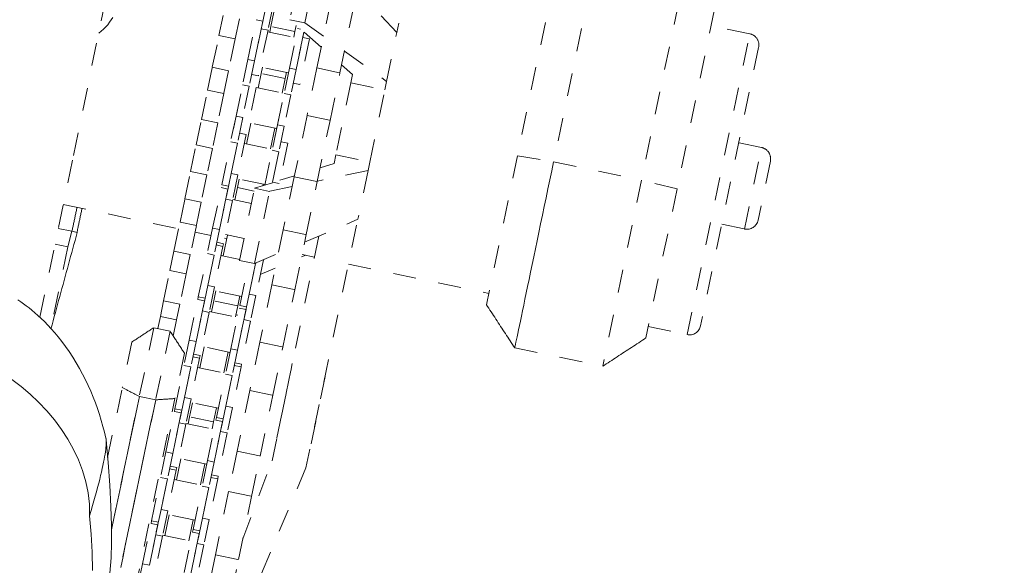
# Model space of a CAD drawing. Units: inches. Extents: x -271 to 431, y -137 to 137.
# Drawn here: x -122 to -118, y 0 to 3 of the extents above; entities that cross this region are included whole.
import ezdxf

# ---------------------------------------------------------------- set-up
doc = ezdxf.new("R2010")
doc.units = ezdxf.units.IN
doc.header["$MEASUREMENT"] = 0
doc.linetypes.add('DASHED', pattern=[0.2, 0.1, -0.1])
doc.layers.add('Unnamed [1.1]', color=7, linetype='Continuous', lineweight=0)

msp = doc.modelspace()

# ---------------------------------------------------------------- linework, layer by layer
at = {"layer": 'Unnamed [1.1]', "color": 18, "linetype": 'DASHED', "lineweight": 0, "true_color": 0x000000}
for p, q in [((-118.7917152, 8.8327185), (-120.219475, 1.985744)), ((-118.6344362, 8.8058953), (-120.0621961, 1.9589208)), ((-118.2507857, 8.7258949), (-119.6785455, 1.8789204)), ((-118.0958941, 8.687623), (-119.5236539, 1.8406485)), ((-120.5335568, 3.5432553), (-120.7462325, 2.5233463)), ((-121.147447, 2.8942794), (-121.2131703, 2.5790963)), ((-121.1479532, 2.5654969), (-121.0822299, 2.88068)), ((-120.7462325, 2.5233462), (-120.9191907, 2.7072876)), ((-121.3146916, 2.64918), (-121.337486, 2.5398673)), ((-121.2853233, 2.643056), (-121.3081177, 2.5337433)), ((-121.0338185, 2.6594762), (-121.0944493, 2.3687149)), ((-120.9941537, 2.3478008), (-120.9335229, 2.6385622)), ((-121.5218978, 2.5111736), (-121.5038094, 2.5979183)), ((-121.4327247, 2.5830954), (-121.4508131, 2.4963507)), ((-121.3960396, 2.40603), (-121.3600672, 2.5785393)), ((-121.3600675, 2.5785395), (-121.3306995, 2.5724149)), ((-121.2951283, 2.5501836), (-121.2822705, 2.6118449)), ((-121.2131703, 2.5790963), (-121.1479532, 2.5654969)), ((-121.0755207, 2.4594828), (-121.2131703, 2.5790963)), ((-121.3306989, 2.5724153), (-121.3666713, 2.399906)), ((-121.3666693, 2.3999156), (-121.337486, 2.5398673)), ((-121.337486, 2.5398673), (-121.3081177, 2.5337433)), ((-121.3004608, 2.524611), (-121.2951283, 2.5501836)), ((-121.1905827, 2.5283833), (-121.2951283, 2.5501836)), ((-121.2149351, 2.3682653), (-121.1789627, 2.5407747)), ((-121.1850951, 2.5546997), (-121.1905827, 2.5283833)), ((-121.1789619, 2.5407747), (-121.1659466, 2.5380614)), ((-121.1479532, 2.5654969), (-121.0656893, 2.5066328)), ((-119.2063599, 2.5180306), (-119.375067, 2.5532101)), ((-121.5509896, 2.3716605), (-121.5218978, 2.5111736)), ((-121.4508131, 2.4963507), (-121.5218978, 2.5111736)), ((-121.4508131, 2.4963507), (-121.479905, 2.3568376)), ((-121.3081177, 2.5337433), (-121.3498123, 2.3337923)), ((-121.3096232, 2.5265228), (-121.1872554, 2.5010032)), ((-121.1905827, 2.5283833), (-121.1959152, 2.5028107)), ((-121.1515055, 2.5254858), (-121.1855668, 2.3621413)), ((-121.1855648, 2.362151), (-121.1563815, 2.5021026)), ((-121.1270132, 2.4959786), (-121.1687078, 2.2960277)), ((-121.1515031, 2.5254975), (-121.1563815, 2.5021026)), ((-121.1563815, 2.5021026), (-121.1270132, 2.4959786)), ((-120.7907425, 2.3098939), (-120.7462325, 2.5233462)), ((-119.4801867, 1.2048652), (-119.2063599, 2.5180306)), ((-119.1676195, 2.4588768), (-119.4210329, 1.2436057)), ((-121.3960396, 2.40603), (-121.4191354, 2.2952717)), ((-121.3960396, 2.40603), (-121.3666713, 2.399906)), ((-120.9746205, 2.4414683), (-120.7907425, 2.3098939)), ((-121.5717814, 2.2719516), (-121.5509896, 2.3716605)), ((-121.479905, 2.3568376), (-121.5509896, 2.3716605)), ((-121.3666713, 2.399906), (-121.3897671, 2.2891477)), ((-121.2191521, 2.3480469), (-121.3415198, 2.3735627)), ((-121.3379022, 2.3450569), (-121.3323567, 2.3716511)), ((-121.2149351, 2.3682653), (-121.2380309, 2.257507)), ((-121.2149351, 2.3682653), (-121.1855668, 2.3621413)), ((-121.0944493, 2.3687149), (-121.1377936, 2.1608526)), ((-121.0944493, 2.3687149), (-120.9941537, 2.3478008)), ((-120.938938, 2.3407963), (-120.9869184, 2.3824899)), ((-121.479905, 2.3568376), (-121.5006967, 2.2571287)), ((-121.4477023, 2.1582761), (-121.4108158, 2.3351693)), ((-121.3498114, 2.3337913), (-121.3791813, 2.3399158)), ((-121.3512094, 2.2812409), (-121.3379022, 2.3450569)), ((-121.2333566, 2.3232566), (-121.3379022, 2.3450569)), ((-121.2333566, 2.3232566), (-121.2466637, 2.2594406)), ((-121.227811, 2.3498508), (-121.2333566, 2.3232566)), ((-121.1855668, 2.3621413), (-121.2086626, 2.251383)), ((-121.037498, 2.1399386), (-120.9941537, 2.3478008)), ((-120.938938, 2.3407963), (-120.946552, 2.3042826)), ((-121.4592974, 2.1026703), (-121.4191354, 2.2952717)), ((-121.4191354, 2.2952717), (-121.3897671, 2.2891477)), ((-121.3897644, 2.2891607), (-121.418334, 2.1521521)), ((-121.3897671, 2.2891477), (-121.4183325, 2.1521591)), ((-121.3603721, 2.2831517), (-121.3922679, 2.1301918)), ((-121.3603721, 2.2831517), (-121.3922679, 2.1301918)), ((-121.3603717, 2.28315), (-121.238004, 2.2576342)), ((-121.3603717, 2.28315), (-121.238004, 2.2576342)), ((-121.2665978, 2.1205114), (-121.2297113, 2.2974046)), ((-121.1687076, 2.2960264), (-121.1980757, 2.302151)), ((-120.946552, 2.3042826), (-121.0122753, 1.9890996)), ((-120.946552, 2.3042826), (-120.7983564, 2.2733803)), ((-120.7983564, 2.2733803), (-120.7907425, 2.3098939)), ((-121.5985336, 2.1436582), (-121.5717814, 2.2719516)), ((-121.5006967, 2.2571287), (-121.5717814, 2.2719516)), ((-121.5006967, 2.2571287), (-121.5274489, 2.1288354)), ((-121.2781929, 2.0649056), (-121.2380309, 2.257507)), ((-121.2380309, 2.257507), (-121.2086626, 2.251383)), ((-121.2086599, 2.2513961), (-121.2372295, 2.1143874)), ((-121.2086626, 2.251383), (-121.237228, 2.1143945)), ((-120.8640797, 1.9581972), (-120.7983564, 2.2733803)), ((-121.4477023, 2.1582761), (-121.4708829, 2.0471107)), ((-121.4477023, 2.1582761), (-121.418334, 2.1521521)), ((-121.418334, 2.1521521), (-121.4415146, 2.0409867)), ((-121.1377936, 2.1608526), (-121.1935385, 1.8935219)), ((-121.1377936, 2.1608526), (-121.037498, 2.1399386)), ((-121.6216649, 2.0327296), (-121.5985336, 2.1436582)), ((-121.5274489, 2.1288354), (-121.5985336, 2.1436582)), ((-121.5274489, 2.1288354), (-121.5505802, 2.0179068)), ((-121.4021445, 2.0369763), (-121.3831052, 2.1282811)), ((-121.2699006, 2.1046741), (-121.3922684, 2.1301937)), ((-121.2699006, 2.1046741), (-121.3922684, 2.1301937)), ((-121.2785596, 2.1064808), (-121.2975988, 2.015176)), ((-121.2665978, 2.1205114), (-121.2897785, 2.009346)), ((-121.2665978, 2.1205114), (-121.2372295, 2.1143874)), ((-121.2372295, 2.1143874), (-121.2604102, 2.003222)), ((-121.0932429, 1.8726078), (-121.037498, 2.1399386)), ((-121.4030143, 2.0786566), (-121.4399008, 1.9017634)), ((-121.4323818, 2.0847789), (-121.4030139, 2.0786582)), ((-121.6457304, 1.9173211), (-121.6216649, 2.0327296)), ((-121.5505802, 2.0179068), (-121.6216649, 2.0327296)), ((-121.5102325, 1.8584056), (-121.4708829, 2.0471107)), ((-121.4415146, 2.0409867), (-121.4808642, 1.8522816)), ((-121.4708829, 2.0471107), (-121.4415146, 2.0409867)), ((-121.4692691, 1.9078874), (-121.4415131, 2.0409941)), ((-121.4113074, 2.0388867), (-121.2889398, 2.0133709)), ((-121.2219098, 2.040892), (-121.2587963, 1.8639988)), ((-121.2512782, 2.0470178), (-121.2219102, 2.0408933)), ((-119.155223, 2.0216736), (-119.2544713, 2.0423693)), ((-119.2294485, 1.6657172), (-119.155223, 2.0216736)), ((-121.5505802, 2.0179068), (-121.5746457, 1.9024982)), ((-121.3213529, 1.8579272), (-121.2897785, 2.009346)), ((-121.2897785, 2.009346), (-121.2604102, 2.003222)), ((-121.2881646, 1.8701228), (-121.2604086, 2.0032295)), ((-121.2604102, 2.003222), (-121.2881621, 1.8701348)), ((-121.0122753, 1.9890995), (-121.0198892, 1.9525859)), ((-121.0122753, 1.9890996), (-120.8640797, 1.9581972)), ((-120.219475, 1.985744), (-120.3550697, 1.3354855)), ((-120.219475, 1.985744), (-120.0621961, 1.9589208)), ((-121.0805346, 1.9335434), (-121.0198892, 1.9525859)), ((-120.8640797, 1.9581972), (-120.8716937, 1.9216835)), ((-120.0621961, 1.9589208), (-119.6785455, 1.8789204)), ((-119.1164825, 1.9625198), (-119.1702947, 1.7044577)), ((-121.6707714, 1.7972344), (-121.6457304, 1.9173211)), ((-121.5746457, 1.9024982), (-121.6457304, 1.9173211)), ((-121.5746457, 1.9024982), (-121.5996867, 1.7824115)), ((-121.4692691, 1.9078874), (-121.4924497, 1.796722)), ((-121.4692691, 1.9078874), (-121.4399008, 1.9017634)), ((-121.4399008, 1.9017634), (-121.4630814, 1.790598)), ((-121.2558146, 1.8785059), (-121.1925245, 1.8983788)), ((-121.1935385, 1.8935219), (-121.2417604, 1.6622687)), ((-121.1935385, 1.8935219), (-121.0932429, 1.8726078)), ((-120.8716808, 1.9217454), (-121.0928244, 1.8746092)), ((-120.8716937, 1.9216835), (-120.9162037, 1.7082313)), ((-121.4808638, 1.8522835), (-121.5102317, 1.8584042)), ((-121.3208345, 1.8604109), (-121.4432021, 1.8859266)), ((-121.4418442, 1.8465919), (-121.4340403, 1.8840164)), ((-121.3665081, 1.8437484), (-121.2886266, 1.868203)), ((-121.3294947, 1.8622162), (-121.3310223, 1.8548903)), ((-121.2023495, 1.8512642), (-121.3012853, 1.8301763)), ((-121.2881646, 1.8701228), (-121.2587963, 1.8639988)), ((-121.1414648, 1.6413546), (-121.0932429, 1.8726078)), ((-119.6785455, 1.8789204), (-119.8478828, 1.0668455)), ((-119.5236539, 1.8406485), (-119.6785455, 1.8789204)), ((-121.5495724, 1.6697468), (-121.5126859, 1.84664)), ((-121.4833176, 1.840516), (-121.5202041, 1.6636228)), ((-121.5126856, 1.8466401), (-121.4833176, 1.8405156)), ((-121.4530796, 1.7927117), (-121.4418442, 1.8465919)), ((-121.3690786, 1.8314185), (-121.4418442, 1.8465919)), ((-121.4322314, 1.5285653), (-121.3665081, 1.8437483)), ((-121.3670143, 1.514966), (-121.301291, 1.830149)), ((-121.3012853, 1.8301764), (-121.3665081, 1.8437483)), ((-119.5236539, 1.8406485), (-119.6592485, 1.19039)), ((-122.2013741, 1.7722986), (-121.6978634, 1.6673044)), ((-121.6917698, 1.6965344), (-121.6707714, 1.7972344)), ((-121.5996867, 1.7824115), (-121.6707714, 1.7972344)), ((-121.5996867, 1.7824115), (-121.6206851, 1.6817115)), ((-121.5202016, 1.6636349), (-121.4924497, 1.796722)), ((-121.4630814, 1.790598), (-121.502431, 1.601893)), ((-121.4924497, 1.796722), (-121.4630814, 1.790598)), ((-121.4622432, 1.7946234), (-121.3803148, 1.7775373)), ((-121.7183402, 1.5691132), (-121.6917698, 1.6965344)), ((-121.6206851, 1.6817115), (-121.6917698, 1.6965344)), ((-121.6206851, 1.6817115), (-121.6472555, 1.5542903)), ((-121.148265, 1.6087373), (-120.9162037, 1.7082313)), ((-120.9213779, 1.6834178), (-121.1423983, 0.6234908)), ((-119.3286969, 1.6864129), (-119.2294485, 1.6657172)), ((-122.222863, 1.6683198), (-122.1633212, 1.6559039)), ((-122.1818485, 1.5875936), (-122.1633212, 1.6559039)), ((-122.1633212, 1.6559039), (-122.1406158, 1.6511693)), ((-122.1406158, 1.6511693), (-122.140612, 1.6511685)), ((-121.6267787, 1.6524816), (-121.5562373, 1.637772)), ((-121.5495724, 1.6697468), (-121.5727531, 1.5585814)), ((-121.5495724, 1.6697468), (-121.5202041, 1.6636228)), ((-121.5202041, 1.6636228), (-121.5433848, 1.5524574)), ((-121.5040146, 1.548447), (-121.4849754, 1.6397517)), ((-121.4122094, 1.6245772), (-121.4941379, 1.6416633)), ((-121.2417604, 1.6622687), (-121.2919002, 1.4218177)), ((-121.0860262, 1.6354188), (-121.290594, 0.6543923)), ((-121.2417604, 1.6622687), (-121.1414648, 1.6413546)), ((-121.1916046, 1.4009036), (-121.1414648, 1.6413546)), ((-122.1810026, 1.5874203), (-122.237159, 1.5991302)), ((-121.5048844, 1.5901273), (-121.5417709, 1.4132342)), ((-121.5342534, 1.5962523), (-121.5048853, 1.5901277)), ((-121.5024314, 1.6018918), (-121.5317994, 1.6080164)), ((-121.5024316, 1.6018903), (-121.5048845, 1.5901272)), ((-121.4975007, 1.625524), (-121.4883383, 1.6236134)), ((-122.1810026, 1.5874203), (-122.2553057, 1.2310922)), ((-121.7359904, 1.4844697), (-121.7183402, 1.5691132)), ((-121.6472555, 1.5542903), (-121.7183402, 1.5691132)), ((-121.6472555, 1.5542903), (-121.6649057, 1.4696468)), ((-121.6121027, 1.3698764), (-121.5727531, 1.5585814)), ((-121.5433848, 1.5524574), (-121.5827344, 1.3637524)), ((-121.5727531, 1.5585814), (-121.5433848, 1.5524574)), ((-121.5711392, 1.4193582), (-121.5433833, 1.5524648)), ((-121.5131769, 1.5503563), (-121.4312486, 1.533274)), ((-121.3670178, 1.5149492), (-121.2631975, 1.5594611)), ((-121.1435741, 1.5517203), (-121.1617773, 1.5439165)), ((-121.1594612, 1.5550346), (-121.1051497, 1.5437093)), ((-121.4322349, 1.5285485), (-121.3670178, 1.5149492)), ((-121.4309982, 1.3321117), (-121.3917822, 1.5201764)), ((-121.3622803, 1.5146927), (-121.4016299, 1.3259877)), ((-121.3900348, 1.3815935), (-121.3617436, 1.5172665)), ((-121.3658694, 1.5154411), (-121.3622803, 1.5146927)), ((-121.3617711, 1.5171349), (-121.3622803, 1.5146927)), ((-121.3280886, 1.5317003), (-121.3606665, 1.3754695)), ((-121.3282334, 1.5310073), (-121.324322, 1.5332464)), ((-120.9569542, 1.5128069), (-120.3447152, 1.3851403)), ((-121.7635446, 1.3523307), (-121.7359904, 1.4844697)), ((-121.6649057, 1.4696468), (-121.7359904, 1.4844697)), ((-121.6649057, 1.4696468), (-121.6924599, 1.3375078)), ((-121.2767079, 1.494645), (-121.3416175, 1.4668179)), ((-121.5711392, 1.4193582), (-121.5943199, 1.3081928)), ((-121.5711392, 1.4193582), (-121.5417709, 1.4132342)), ((-121.2919002, 1.4218177), (-121.3440986, 1.1714949)), ((-121.2919002, 1.4218177), (-121.1916046, 1.4009036)), ((-121.5417709, 1.4132342), (-121.5649516, 1.3020688)), ((-121.4227059, 1.3718804), (-121.5450735, 1.3973962)), ((-121.544943, 1.3521707), (-121.5359105, 1.3954871)), ((-121.3900348, 1.3815935), (-121.4132154, 1.2704281)), ((-121.3900348, 1.3815935), (-121.3606665, 1.3754695)), ((-121.3606665, 1.3754695), (-121.3838471, 1.2643041)), ((-121.243803, 1.1505809), (-121.1916046, 1.4009036)), ((-121.7776895, 1.2844969), (-121.7635446, 1.3523307)), ((-121.6924599, 1.3375078), (-121.7635446, 1.3523307)), ((-121.6924599, 1.3375078), (-121.7066049, 1.269674)), ((-121.6514426, 1.1812175), (-121.6145561, 1.3581107)), ((-121.5851878, 1.3519867), (-121.6220743, 1.1750935)), ((-121.6145567, 1.3581079), (-121.6121031, 1.3698741)), ((-121.6145551, 1.3581097), (-121.5851871, 1.3519852)), ((-121.5827352, 1.3637531), (-121.6121032, 1.3698776)), ((-121.5549497, 1.3041823), (-121.544943, 1.3521707)), ((-121.4403974, 1.3303704), (-121.544943, 1.3521707)), ((-121.4313649, 1.3736868), (-121.4403974, 1.3303704)), ((-121.4016296, 1.3259883), (-121.4309976, 1.3321128)), ((-121.6220718, 1.1751056), (-121.5943199, 1.3081928)), ((-121.5649516, 1.3020688), (-121.6043012, 1.1133637)), ((-121.5943199, 1.3081928), (-121.5649516, 1.3020688)), ((-121.5641127, 1.306093), (-121.441745, 1.2805772)), ((-121.4703381, 1.1434529), (-121.4334516, 1.3203461)), ((-121.4403974, 1.3303704), (-121.4504041, 1.282382)), ((-121.4397558, 1.2901109), (-121.4484157, 1.2919167)), ((-121.4040833, 1.3142221), (-121.4409698, 1.1373289)), ((-121.4334514, 1.3203449), (-121.4040834, 1.3142203)), ((-121.7888087, 1.2311737), (-121.7776895, 1.2844969)), ((-121.7066049, 1.269674), (-121.7776895, 1.2844969)), ((-121.7066049, 1.269674), (-121.7214085, 1.1986815)), ((-121.4409673, 1.1373409), (-121.4132154, 1.2704281)), ((-121.3838471, 1.2643041), (-121.4231967, 1.0755991)), ((-121.4132154, 1.2704281), (-121.3838471, 1.2643041)), ((-121.8067699, 1.2351853), (-121.8693306, 0.935169)), ((-121.7355794, 1.2200756), (-121.806823, 1.2349316)), ((-121.8067696, 1.2351869), (-121.8067699, 1.2351855)), ((-121.7355266, 1.2203294), (-121.7980873, 0.9203131)), ((-121.7355895, 1.2200278), (-121.7355263, 1.220331)), ((-121.7355263, 1.220331), (-121.7355266, 1.2203295)), ((-119.6488941, 1.2400448), (-119.4801867, 1.2048652)), ((-121.9026498, 1.1721671), (-121.9440291, 0.9737283)), ((-121.6514426, 1.1812175), (-121.6746233, 1.0700521)), ((-121.6514426, 1.1812175), (-121.6220743, 1.1750935)), ((-121.6220743, 1.1750935), (-121.645255, 1.0639281)), ((-121.3440986, 1.1714949), (-121.3878728, 0.9615711)), ((-121.3440986, 1.1714949), (-121.243803, 1.1505809)), ((-121.6728239, 1.1242429), (-121.7142032, 0.925804)), ((-121.604301, 1.1133653), (-121.6336689, 1.119486)), ((-121.6058848, 1.0599176), (-121.5868456, 1.1512224)), ((-121.4736397, 1.1276172), (-121.5960074, 1.1531329)), ((-121.4822999, 1.1294221), (-121.5013392, 1.0381173)), ((-121.4703381, 1.1434529), (-121.4935188, 1.0322875)), ((-121.4703381, 1.1434529), (-121.4409698, 1.1373289)), ((-121.4409698, 1.1373289), (-121.4641505, 1.0261635)), ((-121.2875772, 0.940657), (-121.243803, 1.1505809)), ((-120.2315332, 1.1468457), (-119.8478828, 1.0668453)), ((-121.6067546, 1.1015981), (-121.6436411, 0.9247049)), ((-121.6361229, 1.1077219), (-121.6067548, 1.1015973)), ((-121.6043018, 1.1133609), (-121.606755, 1.1015963)), ((-121.4231973, 1.0756004), (-121.4525653, 1.081725)), ((-121.4231973, 1.0755963), (-121.4256505, 1.0638317)), ((-121.2905861, 0.6543915), (-121.2021933, 1.0783655)), ((-121.7139728, 0.8813471), (-121.6746233, 1.0700521)), ((-121.645255, 1.0639281), (-121.6846046, 0.8752231)), ((-121.6746233, 1.0700521), (-121.645255, 1.0639281)), ((-121.6730094, 0.9308289), (-121.6452534, 1.0639356)), ((-121.6150485, 1.0618297), (-121.4926788, 1.0363102)), ((-121.5328684, 0.8435824), (-121.4935188, 1.0322875)), ((-121.4935188, 1.0322875), (-121.4641505, 1.0261635)), ((-121.4256501, 1.0638334), (-121.4625366, 0.8869402)), ((-121.4550191, 1.069957), (-121.4256492, 1.0638325)), ((-119.8478828, 1.0668455), (-119.8478828, 1.0668453)), ((-121.4641505, 1.0261635), (-121.5035001, 0.8374584)), ((-121.4919049, 0.8930642), (-121.464149, 1.0261709)), ((-121.0592993, 1.0220348), (-121.1423918, 0.6234839)), ((-122.0076758, 0.6685037), (-121.9440291, 0.9737282)), ((-121.3878728, 0.9615711), (-121.4432374, 0.6960641)), ((-121.3878728, 0.9615711), (-121.2875772, 0.940657)), ((-122.2570296, -1.677378), (-121.7142032, 0.9258039)), ((-121.7980871, 0.920313), (-122.1761065, -0.8925192)), ((-121.9906052, 0.3535842), (-121.8693307, 0.935169)), ((-121.7980873, 0.9203131), (-121.8693306, 0.935169)), ((-121.6730094, 0.9308289), (-121.6961901, 0.8196635)), ((-121.6730094, 0.9308289), (-121.6436411, 0.9247049)), ((-121.6436411, 0.9247049), (-121.6668218, 0.8135395)), ((-121.6504888, 0.8460144), (-121.6377807, 0.9069577)), ((-121.5245755, 0.8833539), (-121.6469431, 0.9088696)), ((-121.3429418, 0.67515), (-121.2875772, 0.940657)), ((-121.7533128, 0.6926883), (-121.7164263, 0.8695814)), ((-121.687058, 0.8634574), (-121.7239445, 0.6865643)), ((-121.7164267, 0.8695831), (-121.6870586, 0.8634586)), ((-121.7164135, 0.8696427), (-121.7139734, 0.8813447)), ((-121.6846047, 0.8752227), (-121.7139727, 0.8813472)), ((-121.533235, 0.8851574), (-121.5459432, 0.8242141)), ((-121.4919049, 0.8930642), (-121.5150856, 0.7818988)), ((-121.4919049, 0.8930642), (-121.4625366, 0.8869402)), ((-121.4625366, 0.8869402), (-121.4857173, 0.7757748)), ((-121.723942, 0.6865763), (-121.6961901, 0.8196635)), ((-121.6961901, 0.8196635), (-121.6668218, 0.8135395)), ((-121.6659822, 0.8175626), (-121.5436145, 0.7920468)), ((-121.6568199, 0.8156529), (-121.6504888, 0.8460144)), ((-121.5459432, 0.8242141), (-121.6504888, 0.8460144)), ((-121.5722083, 0.6549236), (-121.5353218, 0.8318168)), ((-121.5459432, 0.8242141), (-121.5522743, 0.7938526)), ((-121.5059535, 0.8256928), (-121.54284, 0.6487996)), ((-121.535321, 0.8318183), (-121.505953, 0.8256938)), ((-121.535309, 0.831878), (-121.5328689, 0.84358)), ((-121.503501, 0.8374578), (-121.532869, 0.8435824)), ((-121.6668218, 0.8135395), (-121.7061713, 0.6248345)), ((-121.5428375, 0.6488117), (-121.5150856, 0.7818988)), ((-121.4857173, 0.7757748), (-121.5250669, 0.5870698)), ((-121.5150856, 0.7818988), (-121.4857173, 0.7757748)), ((-121.7533128, 0.6926883), (-121.7764935, 0.5815229)), ((-121.7533128, 0.6926883), (-121.7239445, 0.6865643)), ((-121.4432374, 0.6960641), (-121.4800342, 0.5196012)), ((-121.4432374, 0.6960641), (-121.3429418, 0.67515)), ((-121.7239445, 0.6865643), (-121.7471252, 0.5753989)), ((-121.707755, 0.5713882), (-121.6887158, 0.662693)), ((-121.5755111, 0.6390867), (-121.6978788, 0.6646025)), ((-121.5722083, 0.6549236), (-121.595389, 0.5437582)), ((-121.5722083, 0.6549236), (-121.54284, 0.6487996)), ((-121.54284, 0.6487996), (-121.5660207, 0.5376342)), ((-121.4183777, 0.3133763), (-121.290594, 0.6543923)), ((-121.4183762, 0.3133807), (-121.2905938, 0.6543931)), ((-121.3797386, 0.4986871), (-121.3429418, 0.67515)), ((-121.7086248, 0.6130688), (-121.7455113, 0.4361756)), ((-121.7379924, 0.6191915), (-121.7086243, 0.613067)), ((-121.7061705, 0.6248349), (-121.7355405, 0.6309594)), ((-121.706172, 0.6248315), (-121.7086251, 0.6130671)), ((-121.5841702, 0.6408927), (-121.6032094, 0.5495879)), ((-121.1423994, 0.6234855), (-121.5610784, -0.3709422)), ((-121.1423985, 0.6234902), (-121.5610715, -0.370924)), ((-121.815843, 0.3928178), (-121.7764935, 0.5815229)), ((-121.7471252, 0.5753989), (-121.7864747, 0.3866938)), ((-121.7764935, 0.5815229), (-121.7471252, 0.5753989)), ((-121.7748796, 0.4422996), (-121.7471236, 0.5754063)), ((-121.716918, 0.5732993), (-121.5945503, 0.5477835)), ((-121.5275203, 0.5753041), (-121.5644068, 0.398411)), ((-121.5568886, 0.5814266), (-121.5275207, 0.5753059)), ((-121.5250668, 0.58707), (-121.5544348, 0.5931946)), ((-121.5250675, 0.5870669), (-121.5275206, 0.5753025)), ((-121.6347385, 0.3550532), (-121.595389, 0.5437582)), ((-121.5660207, 0.5376342), (-121.6053702, 0.3489292)), ((-121.595389, 0.5437582), (-121.5660207, 0.5376342)), ((-121.5937751, 0.404535), (-121.5660191, 0.5376416)), ((-121.4800342, 0.5196012), (-121.5374491, 0.244262)), ((-121.4800342, 0.5196012), (-121.3797386, 0.4986871)), ((-121.4371535, 0.2233479), (-121.3797386, 0.4986871)), ((-121.7748796, 0.4422996), (-121.7980602, 0.3311342)), ((-121.7748796, 0.4422996), (-121.7455113, 0.4361756)), ((-121.7455113, 0.4361756), (-121.7686919, 0.3250102)), ((-121.818288, 0.3810925), (-121.8158436, 0.3928152)), ((-121.7864742, 0.3866923), (-121.8158422, 0.3928169)), ((-121.7586901, 0.3271234), (-121.7396509, 0.4184282)), ((-121.626445, 0.3948235), (-121.7488127, 0.4203392)), ((-121.6351053, 0.3966279), (-121.6541445, 0.3053231)), ((-121.5937751, 0.404535), (-121.6169558, 0.2933696)), ((-121.5937751, 0.404535), (-121.5644068, 0.398411)), ((-121.5644068, 0.398411), (-121.5875875, 0.2872456)), ((-121.8551829, 0.204159), (-121.8182964, 0.3810522)), ((-121.7889281, 0.3749282), (-121.8258146, 0.198035)), ((-121.8182962, 0.3810527), (-121.7889281, 0.3749282)), ((-121.6371836, 0.3433278), (-121.6347391, 0.3550505)), ((-121.6053705, 0.3489275), (-121.6347385, 0.355052)), ((-121.8258121, 0.1980471), (-121.7980602, 0.3311342)), ((-121.7686919, 0.3250102), (-121.8080415, 0.1363052)), ((-121.7980602, 0.3311342), (-121.7686919, 0.3250102)), ((-121.7678537, 0.329036), (-121.6454841, 0.3035165)), ((-121.6740785, 0.1663943), (-121.637192, 0.3432875)), ((-121.6078237, 0.3371635), (-121.6447102, 0.1602703)), ((-121.6371924, 0.3432879), (-121.6078244, 0.3371633)), ((-121.6447077, 0.1602824), (-121.6169558, 0.2933696)), ((-121.5875875, 0.2872456), (-121.626937, 0.0985405)), ((-121.6169558, 0.2933696), (-121.5875875, 0.2872456)), ((-121.5374491, 0.244262), (-121.5669295, 0.1028855)), ((-121.5374491, 0.244262), (-121.4371535, 0.2233479)), ((-121.4666339, 0.0819715), (-121.4371535, 0.2233479)), ((-121.8551829, 0.204159), (-121.8783636, 0.0929936)), ((-121.8551829, 0.204159), (-121.8258146, 0.198035))]:
    msp.add_line(p, q, dxfattribs=at)
for points in [[(-122.3030167, 1.2805095), (-122.1569386, 1.9874239), (-122.0135177, 2.682025), (-121.8725788, 3.3650988), (-121.7339468, 4.0374313), (-121.5974464, 4.6998084), (-121.4629026, 5.3530162), (-121.3301402, 5.9978406), (-121.1989839, 6.6350676)], [(-122.046798, 2.5210236), (-122.0358506, 2.5295232), (-122.0256745, 2.5385029), (-122.0162328, 2.5479362), (-122.0074884, 2.5577968), (-121.9994045, 2.5680582), (-121.991944, 2.5786941), (-121.9850702, 2.5896781)], [(-120.0621961, 1.9589208), (-120.070378, 1.9196833), (-120.0785556, 1.880467), (-120.0867089, 1.8413666), (-120.0948184, 1.802477), (-120.1028641, 1.7638928), (-120.1108264, 1.725709), (-120.1186854, 1.6880202), (-120.1264214, 1.6509213), (-120.1340146, 1.614507), (-120.1414454, 1.5788722), (-120.1486938, 1.5441115), (-120.1557402, 1.5103199), (-120.1625648, 1.477592), (-120.1691477, 1.4460226), (-120.1754694, 1.4157066), (-120.1815099, 1.3867386), (-120.1872514, 1.3592045), (-120.1926836, 1.3331538), (-120.1977981, 1.3086268), (-120.2025864, 1.2856642), (-120.20704, 1.2643062), (-120.2111506, 1.2445935), (-120.2149097, 1.2265664), (-120.2183088, 1.2102654), (-120.2213396, 1.1957309), (-120.2239936, 1.1830035), (-120.2262623, 1.1721236), (-120.2281374, 1.1631316), (-120.2296103, 1.156068), (-120.2306727, 1.1509733), (-120.231316, 1.1478879), (-120.231532, 1.1468523)], [(-122.1415645, 1.759883), (-122.1424699, 1.7555695), (-122.1433754, 1.7512541), (-122.1442811, 1.7469367), (-122.145187, 1.7426175), (-122.146093, 1.7382965), (-122.1469992, 1.7339736), (-122.1479055, 1.729649), (-122.1488119, 1.7253227), (-122.1497184, 1.7209947), (-122.150625, 1.7166651), (-122.1515317, 1.7123339), (-122.1524384, 1.7080012), (-122.1533452, 1.703667), (-122.1542521, 1.6993313), (-122.155159, 1.6949943), (-122.156066, 1.6906558), (-122.1569729, 1.686316), (-122.1578799, 1.681975), (-122.1587869, 1.6776326), (-122.1596938, 1.6732891), (-122.1606007, 1.6689445), (-122.1615076, 1.6645987), (-122.1624145, 1.6602518), (-122.1633212, 1.6559039)], [(-122.1413146, 1.651315), (-122.140396, 1.6557219), (-122.1394794, 1.6601232), (-122.1385646, 1.6645187), (-122.1376518, 1.6689084), (-122.136741, 1.6732921), (-122.1358321, 1.6776698), (-122.1349253, 1.6820412), (-122.1340204, 1.6864063), (-122.1331176, 1.6907651), (-122.1322168, 1.6951173), (-122.131318, 1.6994628), (-122.1304214, 1.7038016), (-122.1295268, 1.7081336), (-122.1286343, 1.7124586), (-122.127744, 1.7167765), (-122.1268558, 1.7210872), (-122.1259697, 1.7253906), (-122.1250858, 1.7296866), (-122.1242041, 1.7339751), (-122.1233246, 1.738256), (-122.1224473, 1.7425291), (-122.1215723, 1.7467943), (-122.1206995, 1.7510516), (-122.119829, 1.7553008)], [(-122.2548793, 1.2306608), (-122.2500962, 1.2482663), (-122.2453143, 1.2658671), (-122.2405337, 1.2834628), (-122.2357546, 1.3010529), (-122.2309769, 1.3186373), (-122.2262008, 1.3362155), (-122.2214264, 1.3537871), (-122.2166538, 1.3713519), (-122.211883, 1.3889095), (-122.2071143, 1.4064594), (-122.2023475, 1.4240015), (-122.197583, 1.4415353), (-122.1928207, 1.4590605), (-122.1880608, 1.4765767), (-122.1833033, 1.4940835), (-122.1785484, 1.5115808), (-122.1737961, 1.529068), (-122.1690465, 1.5465448), (-122.1642998, 1.5640109), (-122.159556, 1.5814659), (-122.1548153, 1.5989096), (-122.1500776, 1.6163414), (-122.1453432, 1.6337612), (-122.140612, 1.6511685)], [(-122.3990711, 1.357534), (-122.3865239, 1.3487436), (-122.3743757, 1.3399171), (-122.3626353, 1.3310705), (-122.3507868, 1.3218095), (-122.3383408, 1.3116981), (-122.3253457, 1.3006898), (-122.3118498, 1.2887381), (-122.2979016, 1.2757967), (-122.2835494, 1.2618192), (-122.2688417, 1.2467589), (-122.2538268, 1.2305696), (-122.2385531, 1.2132048), (-122.223069, 1.194618), (-122.2074229, 1.1747629), (-122.1916632, 1.1535929), (-122.1758383, 1.1310616), (-122.1599965, 1.1071226), (-122.1446415, 1.0824335), (-122.1302177, 1.0576772), (-122.1166849, 1.0328457), (-122.1040031, 1.0079306), (-122.092132, 0.9829238), (-122.0810316, 0.957817), (-122.0706616, 0.9326021), (-122.060982, 0.9072709), (-122.0519525, 0.8818151), (-122.0435332, 0.8562266), (-122.0356837, 0.8304971), (-122.0283639, 0.8046185), (-122.0215338, 0.7785825), (-122.0151531, 0.7523809)], [(-120.35507, 1.3354837), (-120.3499349, 1.3276428), (-120.3447961, 1.3197963), (-120.339654, 1.3119448), (-120.3345089, 1.3040888), (-120.3293613, 1.2962288), (-120.3242114, 1.2883654), (-120.3190597, 1.2804991), (-120.3139063, 1.2726305), (-120.3087519, 1.2647601), (-120.3035965, 1.2568883), (-120.2984407, 1.2490159), (-120.2932848, 1.2411433), (-120.2881291, 1.233271), (-120.282974, 1.2253996), (-120.2778198, 1.2175296), (-120.2726669, 1.2096615), (-120.2675156, 1.201796), (-120.2623663, 1.1939335), (-120.2572193, 1.1860745), (-120.2520751, 1.1782197), (-120.2469339, 1.1703695), (-120.241796, 1.1625246), (-120.236662, 1.1546853), (-120.231532, 1.1468523)], [(-121.6728349, 1.1241898), (-121.675477, 1.1282406), (-121.6781138, 1.1322835), (-121.6807457, 1.136319), (-121.6833731, 1.1403478), (-121.6859964, 1.1443702), (-121.6886159, 1.148387), (-121.691232, 1.1523986), (-121.693845, 1.1564055), (-121.6964553, 1.1604084), (-121.6990632, 1.1644077), (-121.7016691, 1.168404), (-121.7042734, 1.1723979), (-121.7068764, 1.1763898), (-121.7094784, 1.1803804), (-121.7120799, 1.1843701), (-121.7146811, 1.1883595), (-121.7172824, 1.1923492), (-121.7198843, 1.1963397), (-121.722487, 1.2003316), (-121.7250909, 1.2043253), (-121.7276963, 1.2083214), (-121.7303037, 1.2123206), (-121.7329133, 1.2163232), (-121.7355256, 1.2203299)], [(-119.8478812, 1.066852), (-119.8400483, 1.0719819), (-119.832209, 1.0771158), (-119.8243641, 1.0822535), (-119.8165139, 1.0873946), (-119.8086591, 1.0925388), (-119.8008002, 1.0976856), (-119.7929377, 1.1028348), (-119.7850721, 1.107986), (-119.7772041, 1.1131388), (-119.769334, 1.1182929), (-119.7614626, 1.123448), (-119.7535903, 1.1286036), (-119.7457176, 1.1337594), (-119.7378451, 1.1389152), (-119.7299734, 1.1440704), (-119.7221029, 1.1492248), (-119.7142342, 1.1543781), (-119.7063679, 1.1595298), (-119.6985044, 1.1646796), (-119.6906444, 1.1698271), (-119.6827883, 1.1749721), (-119.6749368, 1.1801141), (-119.6670902, 1.1852528), (-119.6592493, 1.1903879)], [(-122.0867419, 0.4140312), (-122.0875595, 0.4643862), (-122.0930882, 0.5141322), (-122.1030485, 0.5631188), (-122.1171608, 0.6111953), (-122.1351457, 0.6582115), (-122.1567236, 0.7040167), (-122.1816149, 0.7484605), (-122.2095401, 0.7913925), (-122.2402198, 0.8326621), (-122.2733743, 0.8721189), (-122.3087241, 0.9096125), (-122.3459897, 0.9449923), (-122.384921, 0.9781412), (-122.4253848, 1.0090748)], [(-121.9440291, 0.9737282), (-121.9415973, 0.9724903), (-121.9389877, 0.9711577), (-121.9362164, 0.9697389), (-121.9332997, 0.9682424), (-121.9302537, 0.9666768), (-121.9270946, 0.9650506), (-121.9238385, 0.9633724), (-121.9205017, 0.9616508), (-121.9171003, 0.9598942), (-121.9136505, 0.9581113), (-121.9101684, 0.9563106), (-121.9066704, 0.9545005), (-121.9031724, 0.9526898), (-121.8996908, 0.9508869), (-121.8962416, 0.9491004), (-121.8928412, 0.9473388), (-121.8895055, 0.9456106), (-121.8862509, 0.9439245), (-121.8830935, 0.942289), (-121.8800494, 0.9407125), (-121.8771349, 0.9392038), (-121.8743662, 0.9377712), (-121.8717593, 0.9364235), (-121.8693306, 0.935169)], [(-121.8693306, 0.935169), (-121.8779419, 0.8938722), (-121.8865446, 0.8526171), (-121.8951385, 0.8114043), (-121.9037234, 0.7702345), (-121.9122992, 0.7291082), (-121.9208659, 0.6880259), (-121.9294232, 0.6469884), (-121.9379711, 0.6059961), (-121.9465094, 0.5650497), (-121.955038, 0.5241497), (-121.9635569, 0.4832967), (-121.9720658, 0.4424913), (-121.9805646, 0.4017342), (-121.9890533, 0.3610258), (-121.9906052, 0.3535835)], [(-121.7980873, 0.9203131), (-121.808326, 0.871212), (-121.8185741, 0.8220663), (-121.8288271, 0.7728969), (-121.8390807, 0.7237246), (-121.8493306, 0.6745702), (-121.8595724, 0.6254547), (-121.8698017, 0.5763988), (-121.8800142, 0.5274235), (-121.8902056, 0.4785495), (-121.9003716, 0.4297978), (-121.9105076, 0.3811892), (-121.9206095, 0.3327446), (-121.9306728, 0.2844847), (-121.9406933, 0.2364306), (-121.9506665, 0.1886029)], [(-121.7142032, 0.9258039), (-121.7169271, 0.9256411), (-121.7198518, 0.9254626), (-121.7229592, 0.9252696), (-121.7262309, 0.9250635), (-121.7296488, 0.9248458), (-121.7331946, 0.9246178), (-121.73685, 0.9243808), (-121.7405969, 0.9241363), (-121.7444168, 0.9238856), (-121.7482917, 0.92363), (-121.7522032, 0.923371), (-121.7561332, 0.9231099), (-121.7600633, 0.9228481), (-121.7639753, 0.9225869), (-121.7678511, 0.9223278), (-121.7716722, 0.9220721), (-121.7754205, 0.9218211), (-121.7790778, 0.9215763), (-121.7826257, 0.921339), (-121.7860461, 0.9211106), (-121.7893207, 0.9208924), (-121.7924313, 0.9206858), (-121.7953596, 0.9204923), (-121.7980873, 0.9203131)], [(-122.0867419, 0.4140312), (-122.0799126, 0.4366791), (-122.0734549, 0.458529), (-122.0673633, 0.4795855), (-122.0616324, 0.4998534), (-122.0562567, 0.5193376), (-122.0512307, 0.5380429), (-122.0465489, 0.5559739), (-122.0422059, 0.5731355), (-122.0381963, 0.5895325), (-122.0345145, 0.6051696), (-122.031155, 0.6200516), (-122.0281125, 0.6341833), (-122.0253815, 0.6475696), (-122.0229564, 0.6602151), (-122.0208318, 0.6721246), (-122.0190023, 0.683303), (-122.0174624, 0.693755), (-122.0162066, 0.7034854), (-122.0152294, 0.712499), (-122.0145254, 0.7208005), (-122.0140891, 0.7283948), (-122.0139151, 0.7352866), (-122.0139979, 0.7414807), (-122.014332, 0.7469819)], [(-122.014332, 0.7469819), (-122.0143553, 0.7472385), (-122.0143796, 0.747493), (-122.0144047, 0.7477452), (-122.0144309, 0.7479953), (-122.0144579, 0.7482433), (-122.014486, 0.748489), (-122.014515, 0.7487327), (-122.014545, 0.7489741), (-122.014576, 0.7492134), (-122.014608, 0.7494506), (-122.0146411, 0.7496856), (-122.0146751, 0.7499185), (-122.0147103, 0.7501493), (-122.0147465, 0.7503779), (-122.0147838, 0.7506044), (-122.0148221, 0.7508288), (-122.0148616, 0.7510511), (-122.0149022, 0.7512713), (-122.0149439, 0.7514894), (-122.0149867, 0.7517054), (-122.0150307, 0.7519193), (-122.0150759, 0.7521311), (-122.0151222, 0.7523408), (-122.0151698, 0.7525485)], [(-121.997469, 0.1639902), (-121.9929897, 0.23031), (-121.9907254, 0.2981199), (-121.9905667, 0.3713718), (-121.9932422, 0.455134), (-121.9985437, 0.5479391), (-122.0057972, 0.6463541), (-122.0143289, 0.746946)], [(-122.0741502, 0.1758759), (-122.0756135, 0.2547706), (-122.0797333, 0.3341448), (-122.0867419, 0.4140312)]]:
    msp.add_lwpolyline(points, dxfattribs=at)
at = {"layer": 'Unnamed [1.1]', "color": 18, "linetype": 'DASHED', "lineweight": 0, "true_color": 0x000000, "extrusion": (0, 0, -1)}
msp.add_lwpolyline([(121.8067696, 1.2351869), (121.8107655, 1.2325582), (121.8147574, 1.2299321), (121.8187459, 1.2273083), (121.8227314, 1.2246865), (121.8267144, 1.2220663), (121.8306957, 1.2194473), (121.8346756, 1.2168293), (121.8386548, 1.2142117), (121.8426337, 1.2115944), (121.8466129, 1.2089769), (121.8505931, 1.2063588), (121.8545746, 1.2037399), (121.8585581, 1.2011197), (121.862544, 1.1984979), (121.866533, 1.1958742), (121.8705256, 1.1932482), (121.8745224, 1.1906195), (121.8785238, 1.1879878), (121.8825304, 1.1853527), (121.8865427, 1.1827139), (121.8905614, 1.180071), (121.8945869, 1.1774236), (121.8986198, 1.1747715), (121.9026607, 1.1721142)], dxfattribs=at)
at = {"layer": 'Unnamed [1.1]', "color": 18, "linetype": 'DASHED', "lineweight": 0, "true_color": 0x000000}
for centre, start, end in [((-119.2165666, 2.4690835), 348.221231, 78.221231), ((-119.1654296, 1.9727265), 348.221231, 78.221231), ((-119.2192418, 1.7146643), 258.221231, 348.221231), ((-119.46998, 1.2538124), 258.221231, 348.221231)]:
    msp.add_arc(centre, 0.05, start, end, dxfattribs=at)

doc.saveas('drawing.dxf')
